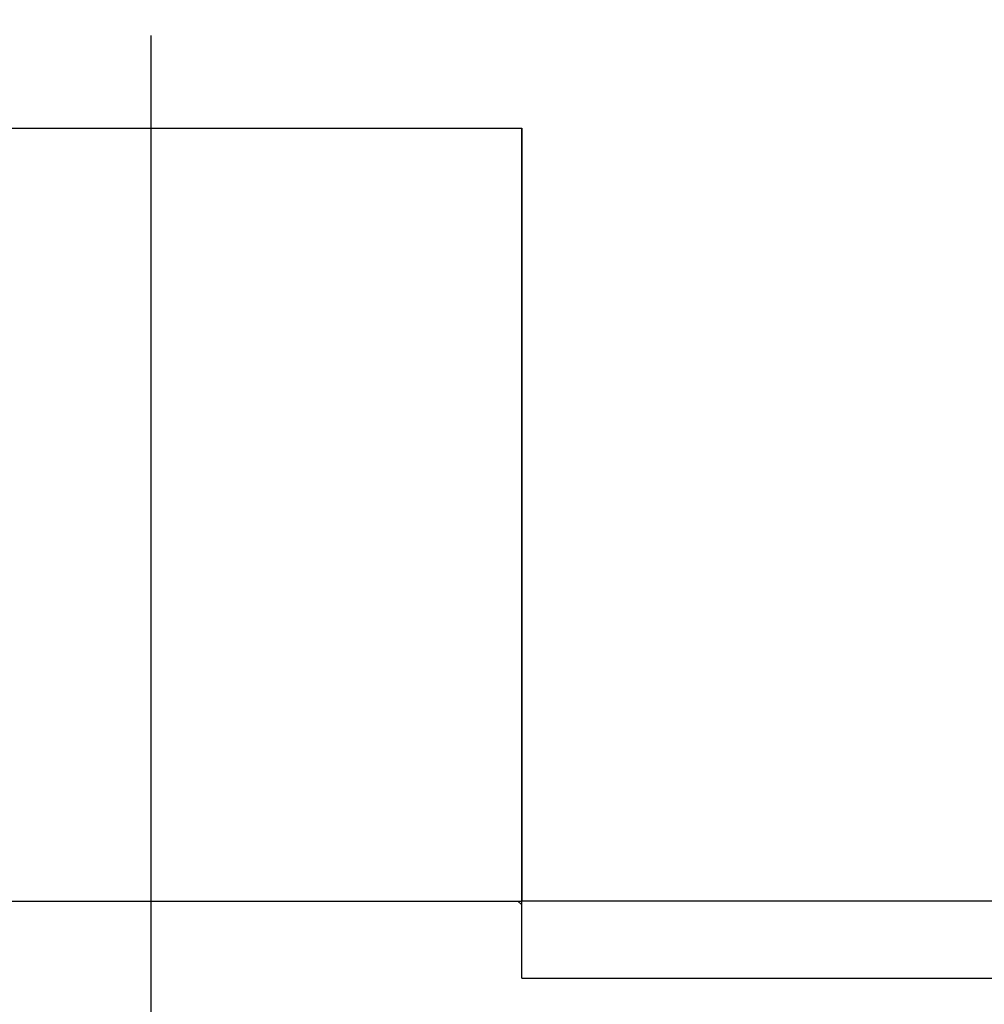
# Model space of a CAD drawing. Units: millimetres. Extents: x 5048 to 11747, y 353 to 3141.
# Drawn here: x 5365 to 5397, y 2189 to 2221 of the extents above; entities that cross this region are included whole.
import ezdxf

# ---------------------------------------------------------------- set-up
doc = ezdxf.new("R2010")
doc.units = ezdxf.units.MM
doc.header["$LTSCALE"] = 10
doc.layers.add('kote', color=152, linetype='Continuous', lineweight=0)
doc.layers.add('SICHTBAR', color=7, linetype='Continuous', lineweight=25)
doc.styles.get("Standard").update_dxf_attribs({"font": 'trebuc.ttf'})
doc.dimstyles.new('VARIABEL-ST', dxfattribs={"dimscale": 40, "dimtxt": 5, "dimasz": 2, "dimexe": 1, "dimexo": 1, "dimgap": 0.6, "dimtad": 1, "dimdsep": 46, "dimtxsty": 'Standard', "dimcen": 0, "dimclrd": 256, "dimclre": 256, "dimclrt": 256, "dimadec": 0, "dimazin": 0, "dimtp": 0.1, "dimtm": 0.1, "dimtfac": 0.71, "dimtmove": 0, "dimatfit": 3, "dimfxl": 0, "dimtzin": 0, "dimarcsym": 0})

# ---------------------------------------------------------------- blocks, each defined once
blk = doc.blocks.new('*D38')
at = {"layer": 'Defpoints', "color": 0, "transparency": 16777216}
for p in [(5247.362, 2696.357), (5248.213, 2169.804), (5790.883, 2169.804)]:
    blk.add_point(p, dxfattribs=at)
at = {"layer": 'kote', "lineweight": -2, "transparency": 16777216}
for p, q in [((5267.362, 2696.357), (5810.883, 2696.357)), ((5790.883, 2656.357), (5790.883, 2209.804)), ((5268.213, 2169.804), (5810.883, 2169.804))]:
    blk.add_line(p, q, dxfattribs=at)
at = {"layer": 'kote', "transparency": 16777216}
for points in [[(5784.216, 2656.357), (5797.549, 2656.357), (5790.883, 2696.357)], [(5784.216, 2209.804), (5797.549, 2209.804), (5790.883, 2169.804)]]:
    blk.add_solid(points, dxfattribs=at)
at = {"layer": 'kote', "transparency": 16777216, "insert": (5763.62, 2433.081), "char_height": 30, "attachment_point": 5, "rotation": 90}
blk.add_mtext('527', dxfattribs=at)

msp = doc.modelspace()

# ---------------------------------------------------------------- linework, layer by layer
at = {"layer": 'SICHTBAR'}
for p, q in [((5369.564, 2220.155), (5369.564, 2178.392)), ((5357.564, 2217.155), (5381.564, 2217.155)), ((5357.564, 2217.155), (5381.564, 2217.155)), ((5381.564, 2217.155), (5381.564, 2192.155)), ((5381.564, 2192.155), (5381.564, 2217.155)), ((5357.564, 2192.155), (5381.564, 2192.155)), ((5381.564, 2192.027), (5381.435, 2192.155)), ((5416.564, 2192.155), (5381.564, 2192.155)), ((5381.564, 2189.655), (5381.564, 2192.155)), ((5381.564, 2189.655), (5416.564, 2189.655))]:
    msp.add_line(p, q, dxfattribs=at)

# ---------------------------------------------------------------- dimensions: what is measured, and where the dimension line sits
at = {"layer": 'kote'}
dim = msp.add_linear_dim(base=(5790.883, 2169.804), p1=(5247.362, 2696.357), p2=(5248.213, 2169.804), angle=90, dimstyle='VARIABEL-ST', override={"dimscale": 20, "dimtxt": 1.5, "dimtoh": 1, "dimdec": 0, "dimpost": '<>', "dimtofl": 0, "dimatfit": 0}, dxfattribs=at)
dim.commit()
dim.dimension.update_dxf_attribs({"geometry": '*D38', "text_midpoint": (5790.883, 2433.081), "dimtype": 160})

doc.saveas('drawing.dxf')
